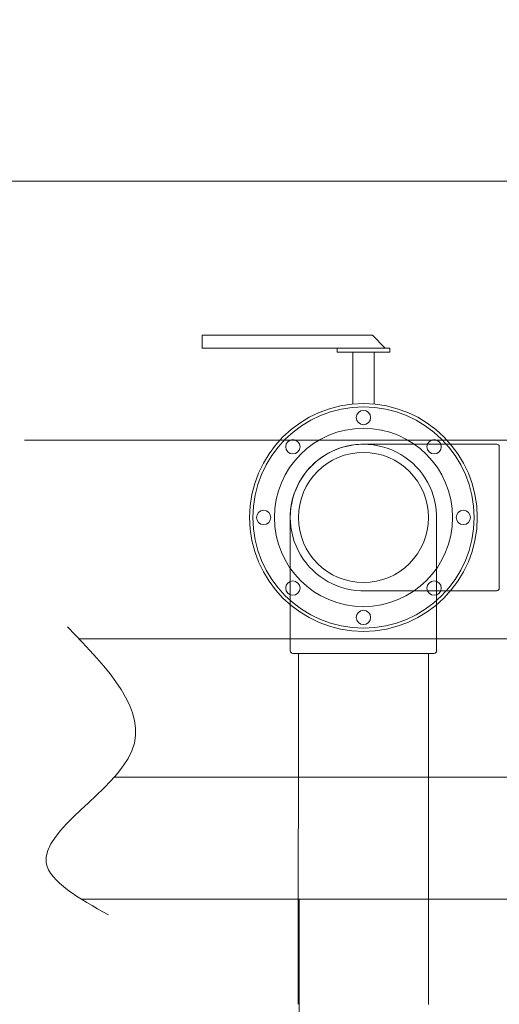
# Model space of a CAD drawing. Extents: x 164709 to 484143, y -180256 to 59023.
# Drawn here: x 366778 to 367367, y -111107 to -109897 of the extents above; entities that cross this region are included whole.
import ezdxf

# ---------------------------------------------------------------- set-up
doc = ezdxf.new("R2010")
doc.units = 0
doc.header["$LTSCALE"] = 50
doc.header["$MEASUREMENT"] = 0
for name, pattern in [('DASHEDX2', [1500, 1000, -500]), ('PRZERYWANE1', [120, 60, -60]), ('PUNKTOWA2', [249.721251, 88.19443, -52.91662, 20.415667, -52.916635, 35.277899, 0])]:
    doc.linetypes.add(name, pattern=pattern)
for name, color, linetype, lineweight in [('025_Pen_No__1', 7, 'Continuous', 13), ('05_Pen_No__3', 7, 'Continuous', 13), ('5_Pen_No__8', 7, 'Continuous', 18), ('Przerywana_Pen_No__1', 7, 'Continuous', 13), ('SCIANY_Pen_No__4', 7, 'Continuous', 13), ('wymiar konspekt_Pen_No__8', 7, 'Continuous', 18)]:
    doc.layers.add(name, color=color, linetype=linetype, lineweight=lineweight)
for name, color, linetype, lineweight, true_color in [('0_Pen_No__140', 7, 'Continuous', 13, 0x8db3cd), ('niecka_Pen_No__140', 7, 'Continuous', 13, 0x8db3cd), ('TC rurociągi_Pen_No__140', 7, 'Continuous', 13, 0x8db3cd)]:
    doc.layers.add(name, color=color, linetype=linetype, lineweight=lineweight, true_color=true_color)

# ---------------------------------------------------------------- blocks, each defined once
blk = doc.blocks.new('A$C332B53AC')
at = {"layer": '025_Pen_No__1', "color": 252, "linetype": 'Continuous'}
for p, q in [((52594.8, 34816.2), (52082, 34816.2)), ((52041.9, 34666.2), (52309.6, 34666.2))]:
    blk.add_line(p, q, dxfattribs=at)
at = {"layer": '05_Pen_No__3', "color": 252, "linetype": 'Continuous'}
for q in [(52309.6, 34493.4), (52614.8, 34666.2)]:
    blk.add_line((52309.6, 34666.2), q, dxfattribs=at)
at = {"layer": '0_Pen_No__140', "color": 252, "linetype": 'Continuous'}
for p, q in [((52190.3, 35359.6), (52399.5, 35359.6)), ((52190.3, 35343.4), (52190.3, 35359.6)), ((52399.5, 35359.6), (52415.1, 35343.5)), ((52421, 35343.4), (52190.3, 35343.4)), ((52356, 35338.4), (52356, 35343.4)), ((52421, 35338.4), (52356, 35338.4)), ((52375.5, 35338.4), (52375.5, 35274.8)), ((52401.5, 35338.4), (52401.5, 35274.8)), ((52421, 35343.4), (52421, 35338.4)), ((52555.5, 35190.4), (52555.5, 35198.9)), ((52555.5, 35080.4), (52555.5, 35190.4)), ((52555.5, 35071.9), (52555.5, 35080.4))]:
    blk.add_line(p, q, dxfattribs=at)
for centre, radius in [((52388.5, 35135.4), 140), ((52388.5, 35135.4), 136), ((52388.5, 35258.2), 8.8), ((52388.5, 35135.4), 109.6), ((52301.7, 35222.3), 8.8), ((52475.4, 35222.3), 8.8), ((52388.5, 35135.4), 80), ((52265.7, 35135.4), 8.8), ((52511.3, 35135.4), 8.8), ((52301.7, 35048.6), 8.8), ((52475.4, 35048.6), 8.8), ((52388.5, 35012.6), 8.8)]:
    blk.add_circle(centre, radius, dxfattribs=at)
at = {"layer": '5_Pen_No__8', "color": 252, "linetype": 'Continuous'}
blk.add_line((52038.7, 34986.2), (53174.9, 34986.2), dxfattribs=at)
at = {"layer": 'niecka_Pen_No__140', "color": 252, "linetype": 'PRZERYWANE1'}
blk.add_line((52309.6, 46639.3), (52309.6, 35230.3), dxfattribs=at)
at = {"layer": 'Przerywana_Pen_No__1', "color": 252, "linetype": 'DASHEDX2'}
blk.add_line((51971.7, 35230.3), (53965.2, 35230.3), dxfattribs=at)
at = {"layer": 'SCIANY_Pen_No__4', "color": 252, "linetype": 'PUNKTOWA2'}
blk.add_line((51150, 35548.9), (70955.3, 35548.9), dxfattribs=at)
at = {"layer": 'TC rurociągi_Pen_No__140', "color": 252, "linetype": 'Continuous'}
for p, q in [((52552.6, 35225.4), (52391.5, 35225.4)), ((52555.5, 35215.4), (52555.5, 35222.5)), ((52555.5, 35055.4), (52555.5, 35215.4)), ((52298.5, 34971.4), (52298.5, 35132.5)), ((52478.5, 34971.4), (52478.5, 35132.5)), ((52555.5, 35048.4), (52555.5, 35055.4)), ((52552.6, 35045.4), (52391.5, 35045.4)), ((52308.5, 34968.4), (52301.5, 34968.4)), ((52308.5, 34968.5), (52308.3, 34537.2)), ((52468.5, 34968.4), (52308.5, 34968.4)), ((52468.5, 34968.4), (52468.3, 34537.1)), ((52475.6, 34968.4), (52468.5, 34968.4))]:
    blk.add_line(p, q, dxfattribs=at)
blk.add_circle((52388.5, 35135.4), 80, dxfattribs=at)
for centre, radius, start, end in [((52388.5, 35135.4), 90, 88.1112, 271.8888), ((52388.5, 35135.4), 90, 358.1112, 181.8888), ((52552.6, 35222.5), 2.97, 0, 90), ((52552.6, 35048.4), 2.97, 270, 0), ((52301.5, 34971.4), 2.97, 180, 270), ((52475.6, 34971.4), 2.97, 270, 0)]:
    blk.add_arc(centre, radius, start, end, dxfattribs=at)
at = {"layer": 'wymiar konspekt_Pen_No__8', "color": 252, "linetype": 'Continuous'}
for points in [[(52103.8, 34848.7), (52124, 34898), (52074.3, 34949.5), (52024.6, 35000.9)], [(51998.4, 34710.9), (51991.8, 34750.9), (52083.5, 34798.8), (52103.8, 34848.7)], [(52075, 34647), (52038.6, 34667.4), (52002.3, 34687.9), (51998.4, 34710.9)]]:
    blk.add_open_spline(points, degree=3, dxfattribs=at)

msp = doc.modelspace()

# ---------------------------------------------------------------- block references
msp.add_blockref('A$C332B53AC', (314811.9, -145644.1))

doc.saveas('drawing.dxf')
